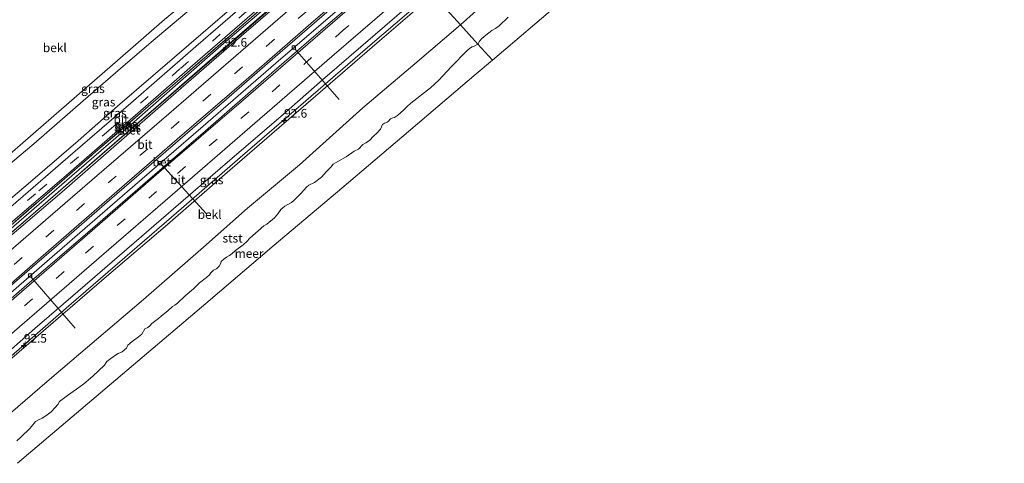
# Model space of a CAD drawing. Units: metres. Extents: x 140000 to 150003, y 556250 to 564935.
# Drawn here: x 147685 to 147968, y 563398 to 563526 of the extents above; entities that cross this region are included whole.
import ezdxf
from ezdxf.enums import TextEntityAlignment as Align

# ---------------------------------------------------------------- set-up
doc = ezdxf.new("R2010")
doc.units = ezdxf.units.M
doc.linetypes.add('IE-TERREINAFSCHEIDING', pattern=[10, 8, -2])
doc.linetypes.add('VW-3-9_STREEP', pattern=[12, 3, -9])
doc.layers.get('0').update_dxf_attribs({"lineweight": 25})
for name, color, linetype, lineweight in [('B-ME-AL-OVERIG-L-B1', 7, 'Continuous', 18), ('B-ME-AM-KILOMETR-S-B1', 7, 'Continuous', 18), ('B-ME-BV-GELEIDECONSTRUCTIE-GELEIDERAIL-L-B1', 213, 'BV-GELEIDERAIL', 18), ('B-ME-GW-KRUINLIJN-L-B1', 93, 'Continuous', 18), ('B-ME-GW-TEENLIJN-L-B1', 93, 'Continuous', 18), ('B-ME-IE-GRASLAND-GV-B6', 93, 'Continuous', 18), ('B-ME-IE-HULPGEOMETRIE-L-B1', 53, 'Continuous', 18), ('B-ME-IE-TERREINAFSCHEIDING-RASTERHEKWERK-L-B1', 8, 'IE-TERREINAFSCHEIDING', 18), ('B-ME-OB-BEKLEDING-GV-B6', 253, 'Continuous', 18), ('B-ME-OB-WATERLIJN-L-B1', 133, 'OB-WATERLIJN', 18), ('B-ME-OG-WATER-GV-B6', 153, 'Continuous', 18), ('B-ME-VH-VERH_SOORT-BETON-OVERIG-GV-B6', 8, 'IE-TERREINAFSCHEIDING-NATUURLIJK-HOUTWAL', 18), ('B-ME-VH-VERH_SOORT-BITUMEN-GV-B6', 8, 'IE-TERREINAFSCHEIDING-NATUURLIJK-HOUTWAL', 18), ('B-ME-VV-KOLK-S-B1', 8, 'Continuous', 18), ('B-ME-VW-MARKERING-39STREEP-015-L-B1', 255, 'VW-3-9_STREEP', 18), ('B-ME-VW-MARKERING-STREEP-015-L-B1', 7, 'Continuous', 18)]:
    doc.layers.add(name, color=color, linetype=linetype, lineweight=lineweight)
doc.styles.add('NLCS-ISO', font='NLCS-ISO.TTF')
doc.linetypes.add('BV-GELEIDERAIL', pattern='A,10,-3,[108,NLCS.SHX,S=1,R=0,X=0,Y=0],-3', length=16)
doc.linetypes.add('IE-TERREINAFSCHEIDING-NATUURLIJK-HOUTWAL', pattern='A,7,-1.5,[67,NLCS.SHX,S=0.75,R=45,X=0,Y=0],-1.5,7,-1.5,[70,NLCS.SHX,S=0.75,R=0,X=0,Y=0],-1.5', length=20)
doc.linetypes.add('OB-WATERLIJN', pattern='A,10,[32,NLCS.SHX,S=2,R=0,X=0,Y=0],-12', length=22)

# ---------------------------------------------------------------- blocks, each defined once
blk = doc.blocks.new('hecto')
for p, q in [((0, 0.625), (-0.625, 0)), ((0, -0.625), (0, 0.625)), ((-0.625, 0), (0.625, 0)), ((0.625, 0), (0, -0.625))]:
    blk.add_line(p, q)
blk = doc.blocks.new('kolk')
blk.add_lwpolyline([(-0.5, -0.5), (0.5, -0.5), (0.5, 0.5), (-0.5, 0.5)], close=True)

msp = doc.modelspace()

# ---------------------------------------------------------------- linework, layer by layer
at = {"layer": 'B-ME-AL-OVERIG-L-B1'}
for p, q in [((147764.216, 563517.151, 3.943), (147776.896, 563502.602, 2.164)), ((147725.832, 563484.133, 3.943), (147738.877, 563469.843, 2.297)), ((147688.529, 563451.784, 3.943), (147701.234, 563437.124, 2.352))]:
    msp.add_line(p, q, dxfattribs=at)
at = {"layer": 'B-ME-BV-GELEIDECONSTRUCTIE-GELEIDERAIL-L-B1'}
for points in [[(147648.651, 563434.909, 5.107), (147662.309, 563446.781, 5.102), (147689.92, 563470.572, 5.108), (147714.706, 563491.983, 5.119), (147739.711, 563513.567, 5.077), (147765.085, 563535.528, 5.083), (147785.543, 563553.219, 5.079)], [(147657.717, 563425.696, 4.751), (147673.842, 563439.583, 4.735), (147694.619, 563457.564, 4.687), (147716.177, 563476.232, 4.687), (147737.955, 563495.041, 4.661), (147758.732, 563513.022, 4.599), (147775.809, 563527.732, 4.524), (147794.185, 563543.601, 4.647)], [(147803.395, 563533.352, 4.534), (147786.518, 563518.807, 4.489), (147767.372, 563502.217, 4.453), (147748.514, 563485.991, 4.459), (147732.354, 563471.955, 4.515), (147715.494, 563457.339, 4.609), (147699.392, 563443.435, 4.592), (147682.157, 563428.509, 4.683), (147667.43, 563415.826, 4.667)]]:
    msp.add_polyline3d(points, dxfattribs=at)
at = {"layer": 'B-ME-GW-KRUINLIJN-L-B1'}
for points in [[(147636.396, 563447.363, 7.581), (147650.546, 563459.569, 7.587), (147666.32, 563473.277, 7.578), (147681.019, 563485.722, 7.517), (147697.246, 563499.887, 7.501), (147713.381, 563513.81, 7.443), (147726.832, 563525.556, 7.431), (147740.175, 563536.63, 7.347), (147752.157, 563546.288, 7.277), (147765.1, 563557.696, 7.271), (147774.393, 563565.628, 7.252)], [(147776.197, 563563.62, 7.291), (147765.751, 563554.816, 7.246), (147752.436, 563543.557, 7.281), (147739.262, 563532.83, 7.313), (147722.984, 563519.08, 7.304), (147714.182, 563511.552, 7.336), (147703.528, 563502.245, 7.448), (147689.341, 563489.932, 7.445), (147677.182, 563479.836, 7.464), (147667.084, 563471.113, 7.553), (147655.392, 563461.154, 7.576), (147643.724, 563450.967, 7.573), (147637.895, 563445.84, 7.571)], [(147784.608, 563554.26, 4.471), (147774.003, 563544.744, 4.468), (147758.978, 563531.738, 4.458), (147743.792, 563518.725, 4.465), (147730.636, 563507.224, 4.455), (147714.969, 563493.438, 4.477), (147700.198, 563480.727, 4.538), (147685.764, 563468.21, 4.586), (147669.51, 563454.23, 4.602), (147655.028, 563441.923, 4.625), (147647.963, 563435.608, 4.622)], [(147668.002, 563415.245, 3.718), (147674.617, 563420.999, 3.764), (147677.078, 563421.312, 3.79), (147677.858, 563421.537, 3.79), (147679.185, 563422.677, 3.79), (147680.083, 563423.419, 3.777), (147680.493, 563424.347, 3.722), (147680.962, 563426.625, 3.712), (147692.145, 563436.336, 3.702), (147710.223, 563451.874, 3.657), (147727.717, 563466.845, 3.631), (147742.021, 563479.304, 3.624), (147757.601, 563492.819, 3.598), (147772.237, 563505.385, 3.55), (147788.493, 563519.459, 3.465), (147803.896, 563532.794, 3.575)]]:
    msp.add_polyline3d(points, dxfattribs=at)
at = {"layer": 'B-ME-GW-TEENLIJN-L-B1'}
for points in [[(147811.723, 563524.084, 0.001), (147819.047, 563530.538, 0.034), (147836.056, 563544.862, -0.033), (147852.007, 563558.68, -0.052), (147867.44, 563571.929, -0.033), (147881.986, 563584.349, -0.039), (147896.09, 563596.446, -0.132), (147909.813, 563608.625, -0.129), (147924.065, 563620.423, -0.189), (147939.882, 563634.291, -0.122), (147946.338, 563640.439, -0.014), (147952.167, 563645.739, 0.091)], [(147780.809, 563558.487, 4.579), (147763.839, 563544.142, 4.574), (147745.441, 563528.359, 4.598), (147729.679, 563514.828, 4.693), (147713.319, 563500.705, 4.734), (147702.041, 563490.836, 4.761), (147687.755, 563478.496, 4.802), (147670.004, 563463.548, 4.812), (147656.167, 563451.52, 4.812), (147643.439, 563440.206, 4.858)], [(147648.624, 563434.937, 4.064), (147668.824, 563452.342, 4.084), (147691.144, 563471.587, 3.989), (147708.829, 563486.999, 4.02), (147725.897, 563501.652, 3.995), (147741.354, 563515.139, 3.985), (147760.42, 563531.693, 3.928), (147777.656, 563546.443, 3.889), (147785.48, 563553.289, 3.939)], [(147811.723, 563524.084, 0.001), (147798.596, 563512.851, -0.083), (147783.702, 563500.24, -0.109), (147765.525, 563483.903, -0.116), (147750.673, 563471.496, -0.025), (147737.987, 563460.29, -0.022), (147720.768, 563445.293, 0.011), (147707.341, 563433.811, 0.033), (147693.147, 563421.78, 0.053), (147680.516, 563410.914, 0.059), (147676.167, 563406.948, 0.052)]]:
    msp.add_polyline3d(points, dxfattribs=at)
at = {"layer": 'B-ME-IE-GRASLAND-GV-B6'}
for points in [[(147681.019, 563485.722, 7.517), (147697.246, 563499.887, 7.501), (147713.381, 563513.81, 7.443), (147726.832, 563525.556, 7.431), (147740.175, 563536.63, 7.347), (147752.157, 563546.288, 7.277), (147765.1, 563557.696, 7.271), (147774.393, 563565.628, 7.252), (147776.197, 563563.62, 7.291), (147765.751, 563554.816, 7.246), (147752.436, 563543.557, 7.281), (147739.262, 563532.83, 7.313), (147722.984, 563519.08, 7.304), (147714.182, 563511.552, 7.336), (147703.528, 563502.245, 7.448), (147689.341, 563489.932, 7.445), (147677.182, 563479.836, 7.464)], [(147643.439, 563440.206, 4.858), (147637.895, 563445.84, 7.571), (147643.724, 563450.967, 7.573), (147655.392, 563461.154, 7.576), (147667.084, 563471.113, 7.553), (147677.182, 563479.836, 7.464), (147689.341, 563489.932, 7.445), (147703.528, 563502.245, 7.448), (147714.182, 563511.552, 7.336), (147722.984, 563519.08, 7.304), (147739.262, 563532.83, 7.313), (147752.436, 563543.557, 7.281), (147765.751, 563554.816, 7.246), (147776.197, 563563.62, 7.291), (147780.809, 563558.487, 4.579), (147763.839, 563544.142, 4.574), (147745.441, 563528.359, 4.598), (147729.679, 563514.828, 4.693), (147713.319, 563500.705, 4.734), (147702.041, 563490.836, 4.761), (147687.755, 563478.496, 4.802), (147670.004, 563463.548, 4.812), (147656.167, 563451.52, 4.812), (147643.439, 563440.206, 4.858)], [(147644.57, 563439.057, 4.689), (147643.439, 563440.206, 4.858), (147656.167, 563451.52, 4.812), (147670.004, 563463.548, 4.812), (147687.755, 563478.496, 4.802), (147702.041, 563490.836, 4.761), (147713.319, 563500.705, 4.734), (147729.679, 563514.828, 4.693), (147745.441, 563528.359, 4.598), (147763.839, 563544.142, 4.574), (147780.809, 563558.487, 4.579), (147781.691, 563557.506, 4.491), (147770.262, 563547.712, 4.465), (147749.216, 563529.437, 4.49), (147735.801, 563517.846, 4.577), (147717.171, 563501.569, 4.532), (147700.498, 563487.243, 4.57), (147682.747, 563471.859, 4.618), (147664.956, 563456.525, 4.653), (147644.57, 563439.057, 4.689)], [(147647.446, 563436.134, 4.615), (147647.09, 563436.495, 4.613), (147662.839, 563450.091, 4.558), (147681.345, 563466.016, 4.558), (147697.924, 563480.306, 4.497), (147719.143, 563498.724, 4.484), (147737.046, 563514.275, 4.408), (147754.032, 563529.026, 4.356), (147766.423, 563539.645, 4.382), (147784.005, 563554.931, 4.446), (147784.361, 563554.535, 4.474), (147770.675, 563542.565, 4.43), (147750.231, 563524.945, 4.423), (147731.89, 563509.062, 4.521), (147707.071, 563487.613, 4.504), (147692.301, 563474.851, 4.602), (147668.841, 563454.611, 4.611), (147647.446, 563436.134, 4.615)], [(147647.963, 563435.608, 4.622), (147647.446, 563436.134, 4.615), (147668.841, 563454.611, 4.611), (147692.301, 563474.851, 4.602), (147707.071, 563487.613, 4.504), (147731.89, 563509.062, 4.521), (147750.231, 563524.945, 4.423), (147770.675, 563542.565, 4.43), (147784.361, 563554.535, 4.474), (147784.608, 563554.26, 4.471), (147774.003, 563544.744, 4.468), (147758.978, 563531.738, 4.458), (147743.792, 563518.725, 4.465), (147730.636, 563507.224, 4.455), (147714.969, 563493.438, 4.477), (147700.198, 563480.727, 4.538), (147685.764, 563468.21, 4.586), (147669.51, 563454.23, 4.602), (147655.028, 563441.923, 4.625), (147647.963, 563435.608, 4.622)], [(147648.624, 563434.937, 4.064), (147647.963, 563435.608, 4.622), (147655.028, 563441.923, 4.625), (147669.51, 563454.23, 4.602), (147685.764, 563468.21, 4.586), (147700.198, 563480.727, 4.538), (147714.969, 563493.438, 4.477), (147730.636, 563507.224, 4.455), (147743.792, 563518.725, 4.465), (147758.978, 563531.738, 4.458), (147774.003, 563544.744, 4.468), (147784.608, 563554.26, 4.471), (147785.48, 563553.289, 3.939), (147777.656, 563546.443, 3.889), (147760.42, 563531.693, 3.928), (147741.354, 563515.139, 3.985), (147725.897, 563501.652, 3.995), (147708.829, 563486.999, 4.02), (147691.144, 563471.587, 3.989), (147668.824, 563452.342, 4.084), (147648.624, 563434.937, 4.064)], [(147677.741, 563424.762, 3.848), (147676.795, 563425.804, 3.972), (147677.732, 563426.608, 3.972), (147689.667, 563436.959, 3.917), (147701.954, 563447.607, 3.861), (147713.93, 563457.897, 3.8), (147725.871, 563468.2, 3.781), (147742.781, 563482.875, 3.808), (147760.966, 563498.483, 3.799), (147772.192, 563508.247, 3.785), (147783.773, 563518.335, 3.767), (147802.423, 563534.433, 3.841), (147803.896, 563532.794, 3.575), (147788.493, 563519.459, 3.465), (147772.237, 563505.385, 3.55), (147757.601, 563492.819, 3.598), (147742.021, 563479.304, 3.624), (147727.717, 563466.845, 3.631), (147710.223, 563451.874, 3.657), (147692.145, 563436.336, 3.702), (147680.962, 563426.625, 3.712), (147680.728, 563427.316, 3.793), (147677.741, 563424.762, 3.848)]]:
    msp.add_polyline3d(points, dxfattribs=at)
at = {"layer": 'B-ME-IE-HULPGEOMETRIE-L-B1'}
for points in [[(147962.865, 563634.295, -0.4), (147932.33, 563608.4, -0.4), (147901.801, 563582.509, -0.4), (147871.271, 563556.619, -0.4), (147840.741, 563530.728, -0.4), (147820.88, 563513.885, -0.4)], [(147820.88, 563513.885, -0.4), (147816.6925, 563518.5514, -0.4), (147811.723, 563524.084, 0.001), (147803.896, 563532.794, 3.575)], [(147820.88, 563513.885, -0.4), (147816.261, 563509.968, -0.4), (147796.855, 563493.511, -0.4), (147777.654, 563477.228, -0.4), (147758.331, 563460.842, -0.4), (147738.694, 563444.188, -0.4), (147711.624, 563421.231, -0.4), (147684.623, 563398.333, -0.4)]]:
    msp.add_polyline3d(points, dxfattribs=at)
at = {"layer": 'B-ME-IE-TERREINAFSCHEIDING-RASTERHEKWERK-L-B1'}
msp.add_polyline3d([(147647.446, 563436.134, 4.615), (147668.841, 563454.611, 4.611), (147692.301, 563474.851, 4.602), (147707.071, 563487.613, 4.504), (147731.89, 563509.062, 4.521), (147750.231, 563524.945, 4.423), (147770.675, 563542.565, 4.43), (147784.361, 563554.535, 4.474)], dxfattribs=at)
at = {"layer": 'B-ME-OB-BEKLEDING-GV-B6'}
for points in [[(147811.723, 563524.084, 0.001), (147803.896, 563532.794, 3.575), (147815.756, 563543.021, 3.584), (147834.27, 563559.01, 3.572), (147856.211, 563577.931, 3.61), (147873.512, 563592.832, 3.572), (147891.4, 563608.368, 3.556), (147910.682, 563624.986, 3.559), (147927.496, 563639.565, 3.594), (147944.376, 563654.074, 3.594), (147952.167, 563645.739, 0.091), (147946.338, 563640.439, -0.014), (147939.882, 563634.291, -0.122), (147924.065, 563620.423, -0.189), (147909.813, 563608.625, -0.129), (147896.09, 563596.446, -0.132), (147881.986, 563584.349, -0.039), (147867.44, 563571.929, -0.033), (147852.007, 563558.68, -0.052), (147836.056, 563544.862, -0.033), (147819.047, 563530.538, 0.034), (147811.723, 563524.084, 0.001)], [(147774.393, 563565.628, 7.252), (147765.1, 563557.696, 7.271), (147752.157, 563546.288, 7.277), (147740.175, 563536.63, 7.347), (147726.832, 563525.556, 7.431), (147713.381, 563513.81, 7.443), (147697.246, 563499.887, 7.501), (147681.019, 563485.722, 7.517)], [(147680.962, 563426.625, 3.712), (147692.145, 563436.336, 3.702), (147710.223, 563451.874, 3.657), (147727.717, 563466.845, 3.631), (147742.021, 563479.304, 3.624), (147757.601, 563492.819, 3.598), (147772.237, 563505.385, 3.55), (147788.493, 563519.459, 3.465), (147803.896, 563532.794, 3.575), (147811.723, 563524.084, 0.001), (147798.596, 563512.851, -0.083), (147783.702, 563500.24, -0.109), (147765.525, 563483.903, -0.116), (147750.673, 563471.496, -0.025), (147737.987, 563460.29, -0.022), (147720.768, 563445.293, 0.011), (147707.341, 563433.811, 0.033), (147693.147, 563421.78, 0.053), (147680.516, 563410.914, 0.059)], [(147825.3997, 563526.2147, -0.4), (147822.8471, 563523.7521, -0.4), (147821.799, 563522.9703, -0.4), (147820.7545, 563522.4367, -0.4), (147819.0133, 563521.1173, -0.4), (147817.8903, 563520.1546, -0.4), (147817.1618, 563519.4056, -0.4), (147816.6925, 563518.5514, -0.4), (147811.723, 563524.084, 0.001), (147819.047, 563530.538, 0.034)], [(147680.516, 563410.914, 0.059), (147693.147, 563421.78, 0.053), (147707.341, 563433.811, 0.033), (147720.768, 563445.293, 0.011), (147737.987, 563460.29, -0.022), (147750.673, 563471.496, -0.025), (147765.525, 563483.903, -0.116), (147783.702, 563500.24, -0.109), (147798.596, 563512.851, -0.083), (147811.723, 563524.084, 0.001), (147816.6925, 563518.5514, -0.4)], [(147816.6925, 563518.5514, -0.4), (147815.6275, 563517.9226, -0.4), (147815.1217, 563517.7926, -0.4), (147814.6098, 563517.4768, -0.4), (147813.7459, 563516.7649, -0.4), (147809.0842, 563511.9671, -0.4), (147805.5366, 563508.2017, -0.4), (147803.145, 563505.9692, -0.4), (147797.4852, 563501.5933, -0.4), (147796.4337, 563500.667, -0.4), (147795.5123, 563499.7246, -0.4), (147793.6921, 563498.0659, -0.4), (147792.8196, 563497.527, -0.4), (147792.3148, 563497.4107, -0.4), (147791.7005, 563497.1089, -0.4), (147790.9993, 563496.358, -0.4), (147790.6589, 563496.1267, -0.4), (147789.9612, 563495.817, -0.4), (147789.3723, 563495.4859, -0.4), (147788.7945, 563494.1331, -0.4), (147787.8481, 563493.1304, -0.4), (147786.7581, 563492.1447, -0.4), (147785.657, 563490.9045, -0.4), (147784.5917, 563490.1723, -0.4), (147783.7652, 563489.6992, -0.4), (147782.4579, 563488.37, -0.4), (147781.2011, 563487.8581, -0.4), (147778.949, 563486.2366, -0.4), (147776.5154, 563484.859, -0.4), (147775.2353, 563484.0572, -0.4), (147774.4992, 563483.224, -0.4), (147773.2918, 563481.9815, -0.4), (147771.9099, 563480.4194, -0.4), (147769.8214, 563478.8379, -0.4), (147768.2415, 563478.0986, -0.4), (147767.5852, 563477.5157, -0.4), (147766.7729, 563476.6809, -0.4), (147765.8341, 563475.62, -0.4), (147764.0658, 563473.774, -0.4), (147763.2715, 563473.097, -0.4), (147761.3299, 563472.0306, -0.4), (147760.2292, 563471.1263, -0.4), (147759.3089, 563469.836, -0.4), (147758.3559, 563468.6724, -0.4), (147756.1841, 563466.8893, -0.4), (147755.3503, 563466.4363, -0.4), (147751.3472, 563462.8946, -0.4), (147750.4501, 563461.9345, -0.4), (147749.3814, 563460.9934, -0.4), (147747.1515, 563459.3665, -0.4), (147746.2812, 563458.4943, -0.4), (147745.4633, 563457.8743, -0.4), (147744.6103, 563457.4434, -0.4), (147743.9185, 563456.9459, -0.4), (147743.0442, 563456.2123, -0.4), (147743.0094, 563455.717, -0.4), (147742.5421, 563454.8719, -0.4), (147741.7017, 563454.129, -0.4), (147740.9229, 563453.6721, -0.4), (147740.135, 563452.9878, -0.4), (147739.7117, 563452.3746, -0.4), (147738.918, 563451.6077, -0.4), (147736.8692, 563450.0994, -0.4), (147735.1352, 563448.3478, -0.4), (147732.7214, 563446.3674, -0.4), (147730.5887, 563444.2567, -0.4), (147729.8381, 563443.708, -0.4), (147729.1163, 563443.2748, -0.4), (147727.7924, 563442.0474, -0.4), (147725.9853, 563440.6327, -0.4), (147725.1135, 563439.8368, -0.4), (147723.1983, 563438.4574, -0.4), (147722.5819, 563437.7541, -0.4), (147722.0188, 563437.3166, -0.4), (147721.1952, 563436.9113, -0.4), (147720.3557, 563435.3941, -0.4), (147719.3645, 563434.5719, -0.4), (147717.5504, 563433.2545, -0.4), (147716.3227, 563432.214, -0.4), (147715.9315, 563431.3704, -0.4), (147714.6852, 563430.262, -0.4), (147713.5512, 563429.7679, -0.4), (147712.5077, 563429.1845, -0.4), (147711.022, 563428.1136, -0.4), (147710.3206, 563427.4785, -0.4), (147709.5949, 563426.4994, -0.4), (147706.2356, 563423.3619, -0.4), (147703.6466, 563421.1518, -0.4), (147701.5664, 563419.5905, -0.4), (147699.0286, 563417.8124, -0.4), (147697.8537, 563416.934, -0.4), (147696.731, 563416.0105, -0.4), (147696.239, 563415.2086, -0.4), (147695.4991, 563414.3203, -0.4), (147694.2744, 563413.1275, -0.4), (147692.7791, 563411.919, -0.4), (147691.7455, 563411.2796, -0.4), (147690.6685, 563410.8092, -0.4), (147689.8676, 563410.3332, -0.4), (147688.2615, 563408.4343, -0.4), (147685.5929, 563405.7804, -0.4), (147684.4423, 563404.7552, -0.4)]]:
    msp.add_polyline3d(points, dxfattribs=at)
at = {"layer": 'B-ME-OB-WATERLIJN-L-B1'}
for points in [[(147825.3997, 563526.2147, -0.4), (147822.8471, 563523.7521, -0.4), (147821.799, 563522.9703, -0.4), (147820.7545, 563522.4367, -0.4), (147819.0133, 563521.1173, -0.4), (147817.8903, 563520.1546, -0.4), (147817.1618, 563519.4056, -0.4), (147816.6925, 563518.5514, -0.4)], [(147816.6925, 563518.5514, -0.4), (147815.6275, 563517.9226, -0.4), (147815.1217, 563517.7926, -0.4), (147814.6098, 563517.4768, -0.4), (147813.7459, 563516.7649, -0.4), (147809.0842, 563511.9671, -0.4), (147805.5366, 563508.2017, -0.4), (147803.145, 563505.9692, -0.4), (147797.4852, 563501.5933, -0.4), (147796.4337, 563500.667, -0.4), (147795.5123, 563499.7246, -0.4), (147793.6921, 563498.0659, -0.4), (147792.8196, 563497.527, -0.4), (147792.3148, 563497.4107, -0.4), (147791.7005, 563497.1089, -0.4), (147790.9993, 563496.358, -0.4), (147790.6589, 563496.1267, -0.4), (147789.9612, 563495.817, -0.4), (147789.3723, 563495.4859, -0.4), (147788.7945, 563494.1331, -0.4), (147787.8481, 563493.1304, -0.4), (147786.7581, 563492.1447, -0.4), (147785.657, 563490.9045, -0.4), (147784.5917, 563490.1723, -0.4), (147783.7652, 563489.6992, -0.4), (147782.4579, 563488.37, -0.4), (147781.2011, 563487.8581, -0.4), (147778.949, 563486.2366, -0.4), (147776.5154, 563484.859, -0.4), (147775.2353, 563484.0572, -0.4), (147774.4992, 563483.224, -0.4), (147773.2918, 563481.9815, -0.4), (147771.9099, 563480.4194, -0.4), (147769.8214, 563478.8379, -0.4), (147768.2415, 563478.0986, -0.4), (147767.5852, 563477.5157, -0.4), (147766.7729, 563476.6809, -0.4), (147765.8341, 563475.62, -0.4), (147764.0658, 563473.774, -0.4), (147763.2715, 563473.097, -0.4), (147761.3299, 563472.0306, -0.4), (147760.2292, 563471.1263, -0.4), (147759.3089, 563469.836, -0.4), (147758.3559, 563468.6724, -0.4), (147756.1841, 563466.8893, -0.4), (147755.3503, 563466.4363, -0.4), (147751.3472, 563462.8946, -0.4), (147750.4501, 563461.9345, -0.4), (147749.3814, 563460.9934, -0.4), (147747.1515, 563459.3665, -0.4), (147746.2812, 563458.4943, -0.4), (147745.4633, 563457.8743, -0.4), (147744.6103, 563457.4434, -0.4), (147743.9185, 563456.9459, -0.4), (147743.0442, 563456.2123, -0.4), (147743.0094, 563455.717, -0.4), (147742.5421, 563454.8719, -0.4), (147741.7017, 563454.129, -0.4), (147740.9229, 563453.6721, -0.4), (147740.135, 563452.9878, -0.4), (147739.7117, 563452.3746, -0.4), (147738.918, 563451.6077, -0.4), (147736.8692, 563450.0994, -0.4), (147735.1352, 563448.3478, -0.4), (147732.7214, 563446.3674, -0.4), (147730.5887, 563444.2567, -0.4), (147729.8381, 563443.708, -0.4), (147729.1163, 563443.2748, -0.4), (147727.7924, 563442.0474, -0.4), (147725.9853, 563440.6327, -0.4), (147725.1135, 563439.8368, -0.4), (147723.1983, 563438.4574, -0.4), (147722.5819, 563437.7541, -0.4), (147722.0188, 563437.3166, -0.4), (147721.1952, 563436.9113, -0.4), (147720.3557, 563435.3941, -0.4), (147719.3645, 563434.5719, -0.4), (147717.5504, 563433.2545, -0.4), (147716.3227, 563432.214, -0.4), (147715.9315, 563431.3704, -0.4), (147714.6852, 563430.262, -0.4), (147713.5512, 563429.7679, -0.4), (147712.5077, 563429.1845, -0.4), (147711.022, 563428.1136, -0.4), (147710.3206, 563427.4785, -0.4), (147709.5949, 563426.4994, -0.4), (147706.2356, 563423.3619, -0.4), (147703.6466, 563421.1518, -0.4), (147701.5664, 563419.5905, -0.4), (147699.0286, 563417.8124, -0.4), (147697.8537, 563416.934, -0.4), (147696.731, 563416.0105, -0.4), (147696.239, 563415.2086, -0.4), (147695.4991, 563414.3203, -0.4), (147694.2744, 563413.1275, -0.4), (147692.7791, 563411.919, -0.4), (147691.7455, 563411.2796, -0.4), (147690.6685, 563410.8092, -0.4), (147689.8676, 563410.3332, -0.4), (147688.2615, 563408.4343, -0.4), (147685.5929, 563405.7804, -0.4), (147684.4423, 563404.7552, -0.4)]]:
    msp.add_polyline3d(points, dxfattribs=at)
at = {"layer": 'B-ME-OG-WATER-GV-B6'}
for points in [[(147684.623, 563398.333, -0.4), (147711.624, 563421.231, -0.4), (147738.694, 563444.188, -0.4), (147758.331, 563460.842, -0.4), (147777.654, 563477.228, -0.4), (147796.855, 563493.511, -0.4), (147816.261, 563509.968, -0.4), (147820.88, 563513.885, -0.4), (147840.741, 563530.728, -0.4), (147871.271, 563556.619, -0.4), (147901.801, 563582.509, -0.4), (147932.33, 563608.4, -0.4), (147962.865, 563634.295, -0.4), (147963.416, 563634.761, -0.4), (147968.579, 563639.277, -0.4), (147998.697, 563665.611, -0.4), (148028.814, 563691.945, -0.4), (148058.932, 563718.279, -0.4), (148089.049, 563744.614, -0.4), (148097.431, 563751.942, -0.4), (148132.747, 563783.58, -0.4), (148168.061, 563815.205, -0.4), (148203.252, 563846.692, -0.4), (148238.441, 563878.301, -0.4)], [(147684.623, 563398.333, -0.4), (147711.624, 563421.231, -0.4), (147738.694, 563444.188, -0.4), (147758.331, 563460.842, -0.4), (147777.654, 563477.228, -0.4), (147796.855, 563493.511, -0.4), (147816.261, 563509.968, -0.4), (147820.88, 563513.885, -0.4), (147840.741, 563530.728, -0.4), (147871.271, 563556.619, -0.4), (147901.801, 563582.509, -0.4), (147932.33, 563608.4, -0.4), (147962.865, 563634.295, -0.4), (147963.416, 563634.761, -0.4), (147968.579, 563639.277, -0.4), (147998.697, 563665.611, -0.4), (148028.814, 563691.945, -0.4), (148058.932, 563718.279, -0.4), (148089.049, 563744.614, -0.4), (148097.431, 563751.942, -0.4), (148132.747, 563783.58, -0.4), (148168.061, 563815.205, -0.4), (148203.252, 563846.692, -0.4), (148238.441, 563878.301, -0.4)], [(147684.623, 563398.333, -0.4), (147711.624, 563421.231, -0.4), (147738.694, 563444.188, -0.4), (147758.331, 563460.842, -0.4), (147777.654, 563477.228, -0.4), (147796.855, 563493.511, -0.4), (147816.261, 563509.968, -0.4), (147820.88, 563513.885, -0.4), (147840.741, 563530.728, -0.4), (147871.271, 563556.619, -0.4), (147901.801, 563582.509, -0.4), (147932.33, 563608.4, -0.4), (147962.865, 563634.295, -0.4), (147963.416, 563634.761, -0.4), (147968.579, 563639.277, -0.4), (147998.697, 563665.611, -0.4), (148028.814, 563691.945, -0.4), (148058.932, 563718.279, -0.4), (148089.049, 563744.614, -0.4), (148097.431, 563751.942, -0.4), (148132.747, 563783.58, -0.4), (148168.061, 563815.205, -0.4), (148203.252, 563846.692, -0.4), (148238.441, 563878.301, -0.4)], [(147840.741, 563530.728, -0.4), (147820.88, 563513.885, -0.4), (147816.6925, 563518.5514, -0.4), (147817.1618, 563519.4056, -0.4), (147817.8903, 563520.1546, -0.4), (147819.0133, 563521.1173, -0.4), (147820.7545, 563522.4367, -0.4), (147821.799, 563522.9703, -0.4), (147822.8471, 563523.7521, -0.4), (147825.3997, 563526.2147, -0.4)], [(147684.4423, 563404.7552, -0.4), (147685.5929, 563405.7804, -0.4), (147688.2615, 563408.4343, -0.4), (147689.8676, 563410.3332, -0.4), (147690.6685, 563410.8092, -0.4), (147691.7455, 563411.2796, -0.4), (147692.7791, 563411.919, -0.4), (147694.2744, 563413.1275, -0.4), (147695.4991, 563414.3203, -0.4), (147696.239, 563415.2086, -0.4), (147696.731, 563416.0105, -0.4), (147697.8537, 563416.934, -0.4), (147699.0286, 563417.8124, -0.4), (147701.5664, 563419.5905, -0.4), (147703.6466, 563421.1518, -0.4), (147706.2356, 563423.3619, -0.4), (147709.5949, 563426.4994, -0.4), (147710.3206, 563427.4785, -0.4), (147711.022, 563428.1136, -0.4), (147712.5077, 563429.1845, -0.4), (147713.5512, 563429.7679, -0.4), (147714.6852, 563430.262, -0.4), (147715.9315, 563431.3704, -0.4), (147716.3227, 563432.214, -0.4), (147717.5504, 563433.2545, -0.4), (147719.3645, 563434.5719, -0.4), (147720.3557, 563435.3941, -0.4), (147721.1952, 563436.9113, -0.4), (147722.0188, 563437.3166, -0.4), (147722.5819, 563437.7541, -0.4), (147723.1983, 563438.4574, -0.4), (147725.1135, 563439.8368, -0.4), (147725.9853, 563440.6327, -0.4), (147727.7924, 563442.0474, -0.4), (147729.1163, 563443.2748, -0.4), (147729.8381, 563443.708, -0.4), (147730.5887, 563444.2567, -0.4), (147732.7214, 563446.3674, -0.4), (147735.1352, 563448.3478, -0.4), (147736.8692, 563450.0994, -0.4), (147738.918, 563451.6077, -0.4), (147739.7117, 563452.3746, -0.4), (147740.135, 563452.9878, -0.4), (147740.9229, 563453.6721, -0.4), (147741.7017, 563454.129, -0.4), (147742.5421, 563454.8719, -0.4), (147743.0094, 563455.717, -0.4), (147743.0442, 563456.2123, -0.4), (147743.9185, 563456.9459, -0.4), (147744.6103, 563457.4434, -0.4), (147745.4633, 563457.8743, -0.4), (147746.2812, 563458.4943, -0.4), (147747.1515, 563459.3665, -0.4), (147749.3814, 563460.9934, -0.4), (147750.4501, 563461.9345, -0.4), (147751.3472, 563462.8946, -0.4), (147755.3503, 563466.4363, -0.4), (147756.1841, 563466.8893, -0.4), (147758.3559, 563468.6724, -0.4), (147759.3089, 563469.836, -0.4), (147760.2292, 563471.1263, -0.4), (147761.3299, 563472.0306, -0.4), (147763.2715, 563473.097, -0.4), (147764.0658, 563473.774, -0.4), (147765.8341, 563475.62, -0.4), (147766.7729, 563476.6809, -0.4), (147767.5852, 563477.5157, -0.4), (147768.2415, 563478.0986, -0.4), (147769.8214, 563478.8379, -0.4), (147771.9099, 563480.4194, -0.4), (147773.2918, 563481.9815, -0.4), (147774.4992, 563483.224, -0.4), (147775.2353, 563484.0572, -0.4), (147776.5154, 563484.859, -0.4), (147778.949, 563486.2366, -0.4), (147781.2011, 563487.8581, -0.4), (147782.4579, 563488.37, -0.4), (147783.7652, 563489.6992, -0.4), (147784.5917, 563490.1723, -0.4), (147785.657, 563490.9045, -0.4), (147786.7581, 563492.1447, -0.4), (147787.8481, 563493.1304, -0.4), (147788.7945, 563494.1331, -0.4), (147789.3723, 563495.4859, -0.4), (147789.9612, 563495.817, -0.4), (147790.6589, 563496.1267, -0.4), (147790.9993, 563496.358, -0.4), (147791.7005, 563497.1089, -0.4), (147792.3148, 563497.4107, -0.4), (147792.8196, 563497.527, -0.4), (147793.6921, 563498.0659, -0.4), (147795.5123, 563499.7246, -0.4), (147796.4337, 563500.667, -0.4), (147797.4852, 563501.5933, -0.4), (147803.145, 563505.9692, -0.4), (147805.5366, 563508.2017, -0.4), (147809.0842, 563511.9671, -0.4), (147813.7459, 563516.7649, -0.4), (147814.6098, 563517.4768, -0.4), (147815.1217, 563517.7926, -0.4), (147815.6275, 563517.9226, -0.4), (147816.6925, 563518.5514, -0.4), (147820.88, 563513.885, -0.4)], [(147820.88, 563513.885, -0.4), (147816.261, 563509.968, -0.4), (147796.855, 563493.511, -0.4), (147777.654, 563477.228, -0.4), (147758.331, 563460.842, -0.4), (147738.694, 563444.188, -0.4), (147711.624, 563421.231, -0.4), (147684.623, 563398.333, -0.4)]]:
    msp.add_polyline3d(points, dxfattribs=at)
at = {"layer": 'B-ME-VH-VERH_SOORT-BETON-OVERIG-GV-B6'}
for points in [[(147649.041, 563434.513, 4.037), (147648.624, 563434.937, 4.064), (147668.824, 563452.342, 4.084), (147691.144, 563471.587, 3.989), (147708.829, 563486.999, 4.02), (147725.897, 563501.652, 3.995), (147741.354, 563515.139, 3.985), (147760.42, 563531.693, 3.928), (147777.656, 563546.443, 3.889), (147785.48, 563553.289, 3.939), (147785.823, 563552.907, 3.925), (147769.424, 563538.6, 3.861), (147748.912, 563520.933, 3.887), (147731.561, 563505.921, 3.928), (147715.281, 563491.671, 4.005), (147697.399, 563476.096, 4.043), (147677.82, 563459.408, 4.034), (147656.63, 563441.056, 4.015), (147649.041, 563434.513, 4.037)], [(147795.069, 563542.618, 3.906), (147783.355, 563532.497, 3.89), (147771.781, 563522.494, 3.874), (147757.661, 563510.271, 3.916), (147738.581, 563493.651, 3.942), (147721.274, 563478.709, 3.955), (147704.873, 563464.557, 4.02), (147687.329, 563449.545, 4.02), (147670.114, 563434.593, 4.017), (147658.648, 563424.75, 4.006), (147657.137, 563426.287, 4.241), (147679.81, 563445.982, 4.244), (147679.531, 563446.524, 3.998), (147695.874, 563460.612, 3.997), (147711.094, 563473.746, 3.988), (147727.179, 563487.72, 3.91), (147743.201, 563501.516, 3.903), (147760.016, 563516.136, 3.897), (147776.867, 563530.661, 3.91), (147793.148, 563544.755, 3.913), (147795.069, 563542.618, 3.906)]]:
    msp.add_polyline3d(points, dxfattribs=at)
at = {"layer": 'B-ME-VH-VERH_SOORT-BITUMEN-GV-B6'}
for points in [[(147647.09, 563436.495, 4.613), (147645.871, 563437.734, 4.692), (147644.57, 563439.057, 4.689), (147664.956, 563456.525, 4.653), (147682.747, 563471.859, 4.618), (147700.498, 563487.243, 4.57), (147717.171, 563501.569, 4.532), (147735.801, 563517.846, 4.577), (147749.216, 563529.437, 4.49), (147770.262, 563547.712, 4.465), (147781.691, 563557.506, 4.491), (147782.953, 563556.102, 4.506), (147784.005, 563554.931, 4.446), (147766.423, 563539.645, 4.382), (147754.032, 563529.026, 4.356), (147737.046, 563514.275, 4.408), (147719.143, 563498.724, 4.484), (147697.924, 563480.306, 4.497), (147681.345, 563466.016, 4.558), (147662.839, 563450.091, 4.558), (147647.09, 563436.495, 4.613)], [(147677.82, 563459.408, 4.034), (147697.399, 563476.096, 4.043), (147715.281, 563491.671, 4.005), (147731.561, 563505.921, 3.928), (147748.912, 563520.933, 3.887), (147769.424, 563538.6, 3.861), (147785.823, 563552.907, 3.925), (147788.041, 563550.439, 3.995), (147790.487, 563547.717, 4.065), (147792.828, 563545.112, 3.944), (147793.148, 563544.755, 3.913)], [(147793.148, 563544.755, 3.913), (147776.867, 563530.661, 3.91), (147760.016, 563516.136, 3.897), (147743.201, 563501.516, 3.903), (147727.179, 563487.72, 3.91), (147711.094, 563473.746, 3.988), (147695.874, 563460.612, 3.997), (147679.531, 563446.524, 3.998)], [(147670.114, 563434.593, 4.017), (147687.329, 563449.545, 4.02), (147704.873, 563464.557, 4.02), (147721.274, 563478.709, 3.955), (147738.581, 563493.651, 3.942), (147757.661, 563510.271, 3.916), (147771.781, 563522.494, 3.874), (147783.355, 563532.497, 3.89), (147795.069, 563542.618, 3.906), (147795.369, 563542.283, 3.953), (147797.858, 563539.513, 3.994), (147800.206, 563536.901, 3.97), (147802.423, 563534.433, 3.841), (147783.773, 563518.335, 3.767), (147772.192, 563508.247, 3.785), (147760.966, 563498.483, 3.799), (147742.781, 563482.875, 3.808), (147725.871, 563468.2, 3.781), (147713.93, 563457.897, 3.8), (147701.954, 563447.607, 3.861), (147689.667, 563436.959, 3.917), (147677.732, 563426.608, 3.972)]]:
    msp.add_polyline3d(points, dxfattribs=at)
at = {"layer": 'B-ME-VW-MARKERING-39STREEP-015-L-B1'}
for points in [[(147645.871, 563437.734, 4.692), (147669.396, 563457.98, 4.669), (147690.769, 563476.412, 4.64), (147710.816, 563493.747, 4.598), (147731.464, 563511.579, 4.578), (147748.166, 563525.979, 4.562), (147764.15, 563539.87, 4.549), (147775.709, 563549.892, 4.462), (147782.953, 563556.102, 4.506)], [(147653.876, 563429.599, 4.191), (147674.663, 563447.504, 4.213), (147701.623, 563470.849, 4.2), (147728.757, 563494.339, 4.125), (147756.112, 563517.97, 4.06), (147783.296, 563541.502, 4.008), (147790.487, 563547.717, 4.065)], [(147797.858, 563539.513, 3.994), (147778.12, 563522.518, 3.991), (147750.994, 563499.119, 3.988), (147724.569, 563476.299, 4.043), (147698.06, 563453.326, 4.095), (147670.805, 563429.778, 4.166), (147661.559, 563421.792, 4.175)]]:
    msp.add_polyline3d(points, dxfattribs=at)
at = {"layer": 'B-ME-VW-MARKERING-STREEP-015-L-B1'}
for points in [[(147788.041, 563550.439, 3.995), (147772.019, 563536.643, 3.881), (147747.292, 563515.185, 3.898), (147728.025, 563498.537, 3.95), (147706.046, 563479.563, 4.037), (147683.559, 563460.084, 4.05), (147657.113, 563437.289, 4.018), (147651.268, 563432.25, 4.021)], [(147656.332, 563427.104, 4.048), (147671.937, 563440.44, 4.088), (147691.367, 563457.349, 4.098), (147710.263, 563473.733, 4.004), (147730.465, 563491.238, 3.997), (147750.258, 563508.32, 3.929), (147769.608, 563525.122, 3.916), (147792.828, 563545.112, 3.944)], [(147795.369, 563542.283, 3.953), (147776.423, 563525.858, 3.888), (147749.509, 563502.509, 3.947), (147725.238, 563481.722, 3.972), (147706.112, 563465.107, 3.953), (147688.646, 563449.949, 3.959), (147668.428, 563432.515, 4.005), (147658.978, 563424.415, 4.037)], [(147664.121, 563419.188, 4.044), (147685.259, 563437.479, 4.066), (147708.747, 563457.786, 4.037), (147729.095, 563475.37, 3.946), (147751.352, 563494.617, 3.901), (147774.8, 563514.974, 3.875), (147800.206, 563536.901, 3.97)]]:
    msp.add_polyline3d(points, dxfattribs=at)

# ---------------------------------------------------------------- block references
at = {"layer": 'B-ME-AM-KILOMETR-S-B1', "rotation": 90}
for p in [(147743.896, 563517.027, 4.2), (147761.134, 563496.646, 4.64), (147686.467, 563432.139, 4.633)]:
    msp.add_blockref('hecto', p, dxfattribs=at)
at = {"layer": 'B-ME-VV-KOLK-S-B1', "rotation": 90}
for p in [(147763.908, 563517.549, 3.824), (147718.539, 563494.893, 3.966), (147725.462, 563484.395, 3.95), (147688.304, 563452.203, 3.947)]:
    msp.add_blockref('kolk', p, dxfattribs=at)

# ---------------------------------------------------------------- texts
at = {"layer": 'B-ME-AM-KILOMETR-S-B1', "ltscale": 0.2, "style": 'NLCS-ISO'}
for s, p in [('92.6', (147743.896, 563517.027, 4.2)), ('92.6', (147761.134, 563496.646, 4.64)), ('92.5', (147686.467, 563432.139, 4.633))]:
    msp.add_text(s, height=2.5, dxfattribs=at).set_placement(p, align=Align.BOTTOM_LEFT)
at = {"layer": 'B-ME-IE-GRASLAND-GV-B6', "ltscale": 0.2, "style": 'NLCS-ISO'}
for p in [(147706.2965, 563505.734), (147709.352, 563501.913), (147712.565, 563498.772), (147715.7255, 563495.5325), (147716.027, 563495.0715), (147716.7215, 563494.5985), (147740.3455, 563479.5975)]:
    msp.add_text('gras', height=2.5, dxfattribs=at).set_placement(p, align=Align.MIDDLE_CENTER)
at = {"layer": 'B-ME-OB-BEKLEDING-GV-B6', "ltscale": 0.2, "style": 'NLCS-ISO'}
for s, p in [('bekl', (147695.3623, 563517.4834)), ('bekl', (147739.782, 563469.6561)), ('stst', (147746.3619, 563462.8756))]:
    msp.add_text(s, height=2.5, dxfattribs=at).set_placement(p, align=Align.MIDDLE_CENTER)
at = {"layer": 'B-ME-OG-WATER-GV-B6', "ltscale": 0.2, "style": 'NLCS-ISO'}
msp.add_text('meer', height=2.5, dxfattribs=at).set_placement((147751.1057, 563458.4953), align=Align.MIDDLE_CENTER)
at = {"layer": 'B-ME-VH-VERH_SOORT-BETON-OVERIG-GV-B6', "ltscale": 0.2, "style": 'NLCS-ISO'}
for p in [(147717.257, 563493.8633), (147726.0221, 563484.7308)]:
    msp.add_text('bet', height=2.5, dxfattribs=at).set_placement(p, align=Align.MIDDLE_CENTER)
at = {"layer": 'B-ME-VH-VERH_SOORT-BITUMEN-GV-B6', "ltscale": 0.2, "style": 'NLCS-ISO'}
for p in [(147714.349, 563496.9363), (147721.2045, 563489.7228), (147730.6451, 563479.6394)]:
    msp.add_text('bit', height=2.5, dxfattribs=at).set_placement(p, align=Align.MIDDLE_CENTER)

doc.saveas('drawing.dxf')
